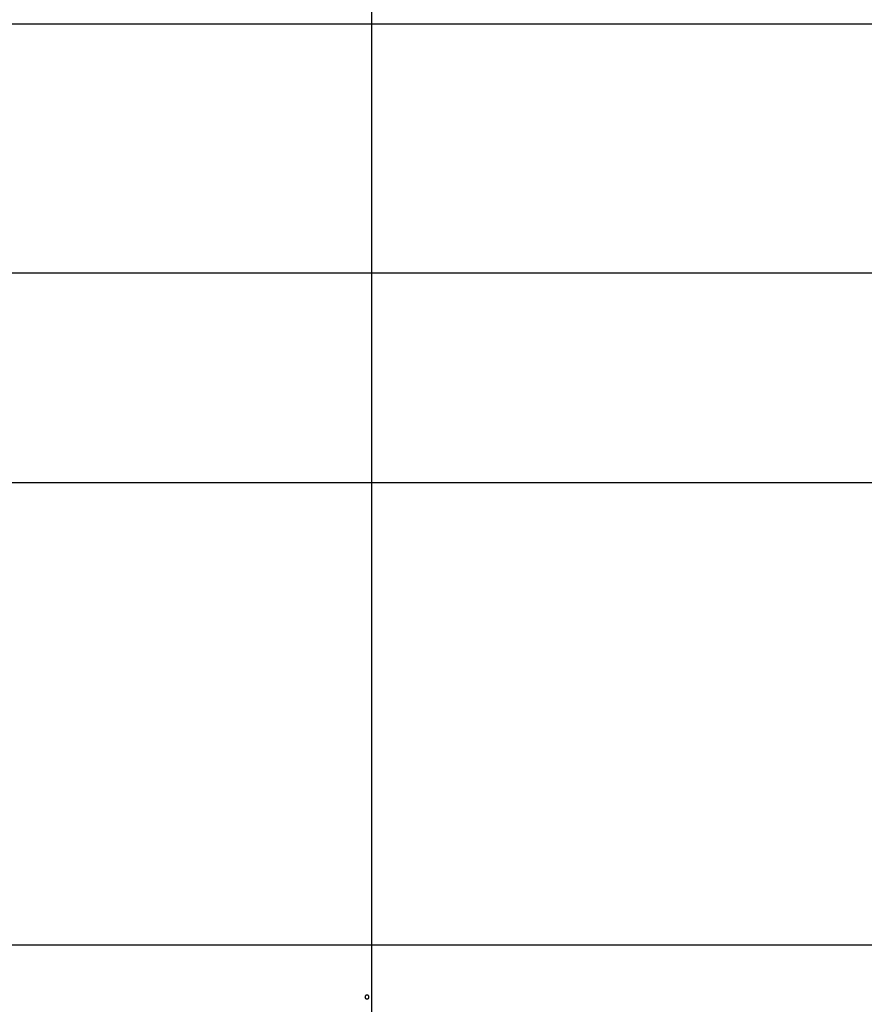
# Model space of a CAD drawing. Extents: x -89 to 89, y -60 to 60.
# Drawn here: x -59 to -57, y 17 to 19 of the extents above; entities that cross this region are included whole.
import ezdxf

# ---------------------------------------------------------------- set-up
doc = ezdxf.new("R2010")
doc.units = 0
doc.layers.get('0').update_dxf_attribs({"linetype": 'CONTINUOUS'})

msp = doc.modelspace()

# ---------------------------------------------------------------- linework, layer by layer
at = {"color": 0}
for points in [[(-58.3106, -33.0978), (-58.3106, 59.1022)], [(-58.3106, -33.0978), (-58.3106, 59.1022)], [(-58.3106, -33.0978), (-58.3106, 59.1022)], [(-58.3106, -33.0978), (-58.3106, 59.1022)], [(-58.3106, -33.0978), (-58.3106, 59.1022)], [(-58.3106, -33.0978), (-58.3106, 59.1022)], [(-58.3106, -33.0978), (-58.3106, 59.1022)], [(-58.3106, -33.0978), (-58.3106, 59.1022)], [(-58.3106, -33.0978), (-58.3106, 59.1022)], [(-58.3106, -33.0978), (-58.3106, 59.1022)], [(-58.3106, -33.0978), (-58.3106, 59.1022)], [(-58.3106, -33.0978), (-58.3106, 59.1022)], [(-58.3106, -33.0978), (-58.3106, 59.1022)], [(-58.3106, -33.0978), (-58.3106, 59.1022)], [(-58.3106, -33.0978), (-58.3106, 59.1022)], [(-58.3106, -33.0978), (-58.3106, 59.1022)], [(-58.3106, -33.0978), (-58.3106, 59.1022)], [(-58.3106, -33.0978), (-58.3106, 59.1022)], [(-58.3106, -33.0978), (-58.3106, 59.1022)], [(-58.3106, -33.0978), (-58.3106, 59.1022)], [(-58.3106, -33.0978), (-58.3106, 59.1022)], [(-70.8232, 19.357), (-55.8232, 19.357)], [(-70.8232, 19.357), (-55.8232, 19.357)], [(-70.8232, 19.357), (-55.8232, 19.357)], [(-70.8232, 19.357), (-55.8232, 19.357)], [(-70.8232, 19.357), (-55.8232, 19.357)], [(-70.8232, 19.357), (-55.8232, 19.357)], [(-70.8232, 19.357), (-55.8232, 19.357)], [(-70.8232, 19.357), (-55.8232, 19.357)], [(-70.8232, 19.357), (-55.8232, 19.357)], [(-70.8232, 19.357), (-55.8232, 19.357)], [(-70.8232, 19.357), (-55.8232, 19.357)], [(-70.8232, 19.357), (-55.8232, 19.357)], [(-70.8232, 19.357), (-55.8232, 19.357)], [(-70.8232, 19.357), (-55.8232, 19.357)], [(-70.8232, 19.357), (-55.8232, 19.357)], [(-70.8232, 19.357), (-55.8232, 19.357)], [(-70.8232, 19.357), (-55.8232, 19.357)], [(-70.8232, 19.357), (-55.8232, 19.357)], [(-70.8232, 19.357), (-55.8232, 19.357)], [(-70.8232, 19.357), (-55.8232, 19.357)], [(-70.8232, 19.357), (-55.8232, 19.357)], [(54.0372, 18.7219), (-89.3232, 18.7219)], [(54.0372, 18.7219), (-89.3232, 18.7219)], [(54.0372, 18.7219), (-89.3232, 18.7219)], [(54.0372, 18.7219), (-89.3232, 18.7219)], [(54.0372, 18.7219), (-89.3232, 18.7219)], [(54.0372, 18.7219), (-89.3232, 18.7219)], [(54.0372, 18.7219), (-89.3232, 18.7219)], [(54.0372, 18.7219), (-89.3232, 18.7219)], [(54.0372, 18.7219), (-89.3232, 18.7219)], [(54.0372, 18.7219), (-89.3232, 18.7219)], [(54.0372, 18.7219), (-89.3232, 18.7219)], [(54.0372, 18.7219), (-89.3232, 18.7219)], [(54.0372, 18.7219), (-89.3232, 18.7219)], [(54.0372, 18.7219), (-89.3232, 18.7219)], [(54.0372, 18.7219), (-89.3232, 18.7219)], [(54.0372, 18.7219), (-89.3232, 18.7219)], [(54.0372, 18.7219), (-89.3232, 18.7219)], [(54.0372, 18.7219), (-89.3232, 18.7219)], [(54.0372, 18.7219), (-89.3232, 18.7219)], [(54.0372, 18.7219), (-89.3232, 18.7219)], [(54.0372, 18.7219), (-89.3232, 18.7219)], [(-70.8232, 18.1879), (-55.8232, 18.1879)], [(-70.8232, 18.1879), (-55.8232, 18.1879)], [(-70.8232, 18.1879), (-55.8232, 18.1879)], [(-70.8232, 18.1879), (-55.8232, 18.1879)], [(-70.8232, 18.1879), (-55.8232, 18.1879)], [(-70.8232, 18.1879), (-55.8232, 18.1879)], [(-70.8232, 18.1879), (-55.8232, 18.1879)], [(-70.8232, 18.1879), (-55.8232, 18.1879)], [(-70.8232, 18.1879), (-55.8232, 18.1879)], [(-70.8232, 18.1879), (-55.8232, 18.1879)], [(-70.8232, 18.1879), (-55.8232, 18.1879)], [(-70.8232, 18.1879), (-55.8232, 18.1879)], [(-70.8232, 18.1879), (-55.8232, 18.1879)], [(-70.8232, 18.1879), (-55.8232, 18.1879)], [(-70.8232, 18.1879), (-55.8232, 18.1879)], [(-70.8232, 18.1879), (-55.8232, 18.1879)], [(-70.8232, 18.1879), (-55.8232, 18.1879)], [(-70.8232, 18.1879), (-55.8232, 18.1879)], [(-70.8232, 18.1879), (-55.8232, 18.1879)], [(-70.8232, 18.1879), (-55.8232, 18.1879)], [(-70.8232, 18.1879), (-55.8232, 18.1879)], [(-70.8232, 17.0101), (-55.8232, 17.0101)], [(-70.8232, 17.0101), (-55.8232, 17.0101)], [(-70.8232, 17.0101), (-55.8232, 17.0101)], [(-70.8232, 17.0101), (-55.8232, 17.0101)], [(-70.8232, 17.0101), (-55.8232, 17.0101)], [(-70.8232, 17.0101), (-55.8232, 17.0101)], [(-70.8232, 17.0101), (-55.8232, 17.0101)], [(-70.8232, 17.0101), (-55.8232, 17.0101)], [(-70.8232, 17.0101), (-55.8232, 17.0101)], [(-70.8232, 17.0101), (-55.8232, 17.0101)], [(-70.8232, 17.0101), (-55.8232, 17.0101)], [(-70.8232, 17.0101), (-55.8232, 17.0101)], [(-70.8232, 17.0101), (-55.8232, 17.0101)], [(-70.8232, 17.0101), (-55.8232, 17.0101)], [(-70.8232, 17.0101), (-55.8232, 17.0101)], [(-70.8232, 17.0101), (-55.8232, 17.0101)], [(-70.8232, 17.0101), (-55.8232, 17.0101)], [(-70.8232, 17.0101), (-55.8232, 17.0101)], [(-70.8232, 17.0101), (-55.8232, 17.0101)], [(-70.8232, 17.0101), (-55.8232, 17.0101)], [(-70.8232, 17.0101), (-55.8232, 17.0101)], [(-58.3182, 16.8772), (-58.3182, 16.8772), (-58.3182, 16.8775), (-58.3182, 16.8781), (-58.3182, 16.8785), (-58.3185, 16.8791), (-58.3186, 16.8794), (-58.3189, 16.8798), (-58.3192, 16.8801), (-58.3196, 16.8807), (-58.3199, 16.8809), (-58.3202, 16.8812), (-58.3205, 16.8814), (-58.3211, 16.8817), (-58.3214, 16.8817), (-58.322, 16.882), (-58.3226, 16.882), (-58.3232, 16.8822), (-58.3232, 16.8822), (-58.3235, 16.882), (-58.3241, 16.882), (-58.3245, 16.8817), (-58.3251, 16.8817), (-58.3254, 16.8814), (-58.3258, 16.8812), (-58.3261, 16.8809), (-58.3267, 16.8807), (-58.3269, 16.8801), (-58.3272, 16.8798), (-58.3274, 16.8794), (-58.3277, 16.8791), (-58.3277, 16.8785), (-58.328, 16.8781), (-58.328, 16.8775), (-58.3282, 16.8772), (-58.3282, 16.8772), (-58.328, 16.8766), (-58.328, 16.876), (-58.3277, 16.8754), (-58.3277, 16.8751), (-58.3274, 16.8745), (-58.3272, 16.8742), (-58.3269, 16.8739), (-58.3267, 16.8736), (-58.3261, 16.8732), (-58.3258, 16.8729), (-58.3254, 16.8726), (-58.3251, 16.8725), (-58.3245, 16.8722), (-58.3241, 16.8722), (-58.3235, 16.8722), (-58.3232, 16.8722), (-58.3232, 16.8722), (-58.3226, 16.8722), (-58.322, 16.8722), (-58.3214, 16.8722), (-58.3211, 16.8725), (-58.3205, 16.8726), (-58.3202, 16.8729), (-58.3199, 16.8732), (-58.3196, 16.8736), (-58.3192, 16.8739), (-58.3189, 16.8742), (-58.3186, 16.8745), (-58.3185, 16.8751), (-58.3182, 16.8754), (-58.3182, 16.876), (-58.3182, 16.8766), (-58.3182, 16.8772)], [(-58.3182, 16.8772), (-58.3182, 16.8772), (-58.3182, 16.8775), (-58.3182, 16.8781), (-58.3182, 16.8785), (-58.3185, 16.8791), (-58.3186, 16.8794), (-58.3189, 16.8798), (-58.3192, 16.8801), (-58.3196, 16.8807), (-58.3199, 16.8809), (-58.3202, 16.8812), (-58.3205, 16.8814), (-58.3211, 16.8817), (-58.3214, 16.8817), (-58.322, 16.882), (-58.3226, 16.882), (-58.3232, 16.8822), (-58.3232, 16.8822), (-58.3235, 16.882), (-58.3241, 16.882), (-58.3245, 16.8817), (-58.3251, 16.8817), (-58.3254, 16.8814), (-58.3258, 16.8812), (-58.3261, 16.8809), (-58.3267, 16.8807), (-58.3269, 16.8801), (-58.3272, 16.8798), (-58.3274, 16.8794), (-58.3277, 16.8791), (-58.3277, 16.8785), (-58.328, 16.8781), (-58.328, 16.8775), (-58.3282, 16.8772), (-58.3282, 16.8772), (-58.328, 16.8766), (-58.328, 16.876), (-58.3277, 16.8754), (-58.3277, 16.8751), (-58.3274, 16.8745), (-58.3272, 16.8742), (-58.3269, 16.8739), (-58.3267, 16.8736), (-58.3261, 16.8732), (-58.3258, 16.8729), (-58.3254, 16.8726), (-58.3251, 16.8725), (-58.3245, 16.8722), (-58.3241, 16.8722), (-58.3235, 16.8722), (-58.3232, 16.8722), (-58.3232, 16.8722), (-58.3226, 16.8722), (-58.322, 16.8722), (-58.3214, 16.8722), (-58.3211, 16.8725), (-58.3205, 16.8726), (-58.3202, 16.8729), (-58.3199, 16.8732), (-58.3196, 16.8736), (-58.3192, 16.8739), (-58.3189, 16.8742), (-58.3186, 16.8745), (-58.3185, 16.8751), (-58.3182, 16.8754), (-58.3182, 16.876), (-58.3182, 16.8766), (-58.3182, 16.8772)], [(-58.3182, 16.8772), (-58.3182, 16.8772), (-58.3182, 16.8775), (-58.3182, 16.8781), (-58.3182, 16.8785), (-58.3185, 16.8791), (-58.3186, 16.8794), (-58.3189, 16.8798), (-58.3192, 16.8801), (-58.3196, 16.8807), (-58.3199, 16.8809), (-58.3202, 16.8812), (-58.3205, 16.8814), (-58.3211, 16.8817), (-58.3214, 16.8817), (-58.322, 16.882), (-58.3226, 16.882), (-58.3232, 16.8822), (-58.3232, 16.8822), (-58.3235, 16.882), (-58.3241, 16.882), (-58.3245, 16.8817), (-58.3251, 16.8817), (-58.3254, 16.8814), (-58.3258, 16.8812), (-58.3261, 16.8809), (-58.3267, 16.8807), (-58.3269, 16.8801), (-58.3272, 16.8798), (-58.3274, 16.8794), (-58.3277, 16.8791), (-58.3277, 16.8785), (-58.328, 16.8781), (-58.328, 16.8775), (-58.3282, 16.8772), (-58.3282, 16.8772), (-58.328, 16.8766), (-58.328, 16.876), (-58.3277, 16.8754), (-58.3277, 16.8751), (-58.3274, 16.8745), (-58.3272, 16.8742), (-58.3269, 16.8739), (-58.3267, 16.8736), (-58.3261, 16.8732), (-58.3258, 16.8729), (-58.3254, 16.8726), (-58.3251, 16.8725), (-58.3245, 16.8722), (-58.3241, 16.8722), (-58.3235, 16.8722), (-58.3232, 16.8722), (-58.3232, 16.8722), (-58.3226, 16.8722), (-58.322, 16.8722), (-58.3214, 16.8722), (-58.3211, 16.8725), (-58.3205, 16.8726), (-58.3202, 16.8729), (-58.3199, 16.8732), (-58.3196, 16.8736), (-58.3192, 16.8739), (-58.3189, 16.8742), (-58.3186, 16.8745), (-58.3185, 16.8751), (-58.3182, 16.8754), (-58.3182, 16.876), (-58.3182, 16.8766), (-58.3182, 16.8772)], [(-58.3182, 16.8772), (-58.3182, 16.8772), (-58.3182, 16.8775), (-58.3182, 16.8781), (-58.3182, 16.8785), (-58.3185, 16.8791), (-58.3186, 16.8794), (-58.3189, 16.8798), (-58.3192, 16.8801), (-58.3196, 16.8807), (-58.3199, 16.8809), (-58.3202, 16.8812), (-58.3205, 16.8814), (-58.3211, 16.8817), (-58.3214, 16.8817), (-58.322, 16.882), (-58.3226, 16.882), (-58.3232, 16.8822), (-58.3232, 16.8822), (-58.3235, 16.882), (-58.3241, 16.882), (-58.3245, 16.8817), (-58.3251, 16.8817), (-58.3254, 16.8814), (-58.3258, 16.8812), (-58.3261, 16.8809), (-58.3267, 16.8807), (-58.3269, 16.8801), (-58.3272, 16.8798), (-58.3274, 16.8794), (-58.3277, 16.8791), (-58.3277, 16.8785), (-58.328, 16.8781), (-58.328, 16.8775), (-58.3282, 16.8772), (-58.3282, 16.8772), (-58.328, 16.8766), (-58.328, 16.876), (-58.3277, 16.8754), (-58.3277, 16.8751), (-58.3274, 16.8745), (-58.3272, 16.8742), (-58.3269, 16.8739), (-58.3267, 16.8736), (-58.3261, 16.8732), (-58.3258, 16.8729), (-58.3254, 16.8726), (-58.3251, 16.8725), (-58.3245, 16.8722), (-58.3241, 16.8722), (-58.3235, 16.8722), (-58.3232, 16.8722), (-58.3232, 16.8722), (-58.3226, 16.8722), (-58.322, 16.8722), (-58.3214, 16.8722), (-58.3211, 16.8725), (-58.3205, 16.8726), (-58.3202, 16.8729), (-58.3199, 16.8732), (-58.3196, 16.8736), (-58.3192, 16.8739), (-58.3189, 16.8742), (-58.3186, 16.8745), (-58.3185, 16.8751), (-58.3182, 16.8754), (-58.3182, 16.876), (-58.3182, 16.8766), (-58.3182, 16.8772)], [(-58.3182, 16.8772), (-58.3182, 16.8772), (-58.3182, 16.8775), (-58.3182, 16.8781), (-58.3182, 16.8785), (-58.3185, 16.8791), (-58.3186, 16.8794), (-58.3189, 16.8798), (-58.3192, 16.8801), (-58.3196, 16.8807), (-58.3199, 16.8809), (-58.3202, 16.8812), (-58.3205, 16.8814), (-58.3211, 16.8817), (-58.3214, 16.8817), (-58.322, 16.882), (-58.3226, 16.882), (-58.3232, 16.8822), (-58.3232, 16.8822), (-58.3235, 16.882), (-58.3241, 16.882), (-58.3245, 16.8817), (-58.3251, 16.8817), (-58.3254, 16.8814), (-58.3258, 16.8812), (-58.3261, 16.8809), (-58.3267, 16.8807), (-58.3269, 16.8801), (-58.3272, 16.8798), (-58.3274, 16.8794), (-58.3277, 16.8791), (-58.3277, 16.8785), (-58.328, 16.8781), (-58.328, 16.8775), (-58.3282, 16.8772), (-58.3282, 16.8772), (-58.328, 16.8766), (-58.328, 16.876), (-58.3277, 16.8754), (-58.3277, 16.8751), (-58.3274, 16.8745), (-58.3272, 16.8742), (-58.3269, 16.8739), (-58.3267, 16.8736), (-58.3261, 16.8732), (-58.3258, 16.8729), (-58.3254, 16.8726), (-58.3251, 16.8725), (-58.3245, 16.8722), (-58.3241, 16.8722), (-58.3235, 16.8722), (-58.3232, 16.8722), (-58.3232, 16.8722), (-58.3226, 16.8722), (-58.322, 16.8722), (-58.3214, 16.8722), (-58.3211, 16.8725), (-58.3205, 16.8726), (-58.3202, 16.8729), (-58.3199, 16.8732), (-58.3196, 16.8736), (-58.3192, 16.8739), (-58.3189, 16.8742), (-58.3186, 16.8745), (-58.3185, 16.8751), (-58.3182, 16.8754), (-58.3182, 16.876), (-58.3182, 16.8766), (-58.3182, 16.8772)], [(-58.3182, 16.8772), (-58.3182, 16.8772), (-58.3182, 16.8775), (-58.3182, 16.8781), (-58.3182, 16.8785), (-58.3185, 16.8791), (-58.3186, 16.8794), (-58.3189, 16.8798), (-58.3192, 16.8801), (-58.3196, 16.8807), (-58.3199, 16.8809), (-58.3202, 16.8812), (-58.3205, 16.8814), (-58.3211, 16.8817), (-58.3214, 16.8817), (-58.322, 16.882), (-58.3226, 16.882), (-58.3232, 16.8822), (-58.3232, 16.8822), (-58.3235, 16.882), (-58.3241, 16.882), (-58.3245, 16.8817), (-58.3251, 16.8817), (-58.3254, 16.8814), (-58.3258, 16.8812), (-58.3261, 16.8809), (-58.3267, 16.8807), (-58.3269, 16.8801), (-58.3272, 16.8798), (-58.3274, 16.8794), (-58.3277, 16.8791), (-58.3277, 16.8785), (-58.328, 16.8781), (-58.328, 16.8775), (-58.3282, 16.8772), (-58.3282, 16.8772), (-58.328, 16.8766), (-58.328, 16.876), (-58.3277, 16.8754), (-58.3277, 16.8751), (-58.3274, 16.8745), (-58.3272, 16.8742), (-58.3269, 16.8739), (-58.3267, 16.8736), (-58.3261, 16.8732), (-58.3258, 16.8729), (-58.3254, 16.8726), (-58.3251, 16.8725), (-58.3245, 16.8722), (-58.3241, 16.8722), (-58.3235, 16.8722), (-58.3232, 16.8722), (-58.3232, 16.8722), (-58.3226, 16.8722), (-58.322, 16.8722), (-58.3214, 16.8722), (-58.3211, 16.8725), (-58.3205, 16.8726), (-58.3202, 16.8729), (-58.3199, 16.8732), (-58.3196, 16.8736), (-58.3192, 16.8739), (-58.3189, 16.8742), (-58.3186, 16.8745), (-58.3185, 16.8751), (-58.3182, 16.8754), (-58.3182, 16.876), (-58.3182, 16.8766), (-58.3182, 16.8772)], [(-58.3182, 16.8772), (-58.3182, 16.8772), (-58.3182, 16.8775), (-58.3182, 16.8781), (-58.3182, 16.8785), (-58.3185, 16.8791), (-58.3186, 16.8794), (-58.3189, 16.8798), (-58.3192, 16.8801), (-58.3196, 16.8807), (-58.3199, 16.8809), (-58.3202, 16.8812), (-58.3205, 16.8814), (-58.3211, 16.8817), (-58.3214, 16.8817), (-58.322, 16.882), (-58.3226, 16.882), (-58.3232, 16.8822), (-58.3232, 16.8822), (-58.3235, 16.882), (-58.3241, 16.882), (-58.3245, 16.8817), (-58.3251, 16.8817), (-58.3254, 16.8814), (-58.3258, 16.8812), (-58.3261, 16.8809), (-58.3267, 16.8807), (-58.3269, 16.8801), (-58.3272, 16.8798), (-58.3274, 16.8794), (-58.3277, 16.8791), (-58.3277, 16.8785), (-58.328, 16.8781), (-58.328, 16.8775), (-58.3282, 16.8772), (-58.3282, 16.8772), (-58.328, 16.8766), (-58.328, 16.876), (-58.3277, 16.8754), (-58.3277, 16.8751), (-58.3274, 16.8745), (-58.3272, 16.8742), (-58.3269, 16.8739), (-58.3267, 16.8736), (-58.3261, 16.8732), (-58.3258, 16.8729), (-58.3254, 16.8726), (-58.3251, 16.8725), (-58.3245, 16.8722), (-58.3241, 16.8722), (-58.3235, 16.8722), (-58.3232, 16.8722), (-58.3232, 16.8722), (-58.3226, 16.8722), (-58.322, 16.8722), (-58.3214, 16.8722), (-58.3211, 16.8725), (-58.3205, 16.8726), (-58.3202, 16.8729), (-58.3199, 16.8732), (-58.3196, 16.8736), (-58.3192, 16.8739), (-58.3189, 16.8742), (-58.3186, 16.8745), (-58.3185, 16.8751), (-58.3182, 16.8754), (-58.3182, 16.876), (-58.3182, 16.8766), (-58.3182, 16.8772)], [(-58.3182, 16.8772), (-58.3182, 16.8772), (-58.3182, 16.8775), (-58.3182, 16.8781), (-58.3182, 16.8785), (-58.3185, 16.8791), (-58.3186, 16.8794), (-58.3189, 16.8798), (-58.3192, 16.8801), (-58.3196, 16.8807), (-58.3199, 16.8809), (-58.3202, 16.8812), (-58.3205, 16.8814), (-58.3211, 16.8817), (-58.3214, 16.8817), (-58.322, 16.882), (-58.3226, 16.882), (-58.3232, 16.8822), (-58.3232, 16.8822), (-58.3235, 16.882), (-58.3241, 16.882), (-58.3245, 16.8817), (-58.3251, 16.8817), (-58.3254, 16.8814), (-58.3258, 16.8812), (-58.3261, 16.8809), (-58.3267, 16.8807), (-58.3269, 16.8801), (-58.3272, 16.8798), (-58.3274, 16.8794), (-58.3277, 16.8791), (-58.3277, 16.8785), (-58.328, 16.8781), (-58.328, 16.8775), (-58.3282, 16.8772), (-58.3282, 16.8772), (-58.328, 16.8766), (-58.328, 16.876), (-58.3277, 16.8754), (-58.3277, 16.8751), (-58.3274, 16.8745), (-58.3272, 16.8742), (-58.3269, 16.8739), (-58.3267, 16.8736), (-58.3261, 16.8732), (-58.3258, 16.8729), (-58.3254, 16.8726), (-58.3251, 16.8725), (-58.3245, 16.8722), (-58.3241, 16.8722), (-58.3235, 16.8722), (-58.3232, 16.8722), (-58.3232, 16.8722), (-58.3226, 16.8722), (-58.322, 16.8722), (-58.3214, 16.8722), (-58.3211, 16.8725), (-58.3205, 16.8726), (-58.3202, 16.8729), (-58.3199, 16.8732), (-58.3196, 16.8736), (-58.3192, 16.8739), (-58.3189, 16.8742), (-58.3186, 16.8745), (-58.3185, 16.8751), (-58.3182, 16.8754), (-58.3182, 16.876), (-58.3182, 16.8766), (-58.3182, 16.8772)]]:
    msp.add_lwpolyline(points, dxfattribs=at)

doc.saveas('drawing.dxf')
